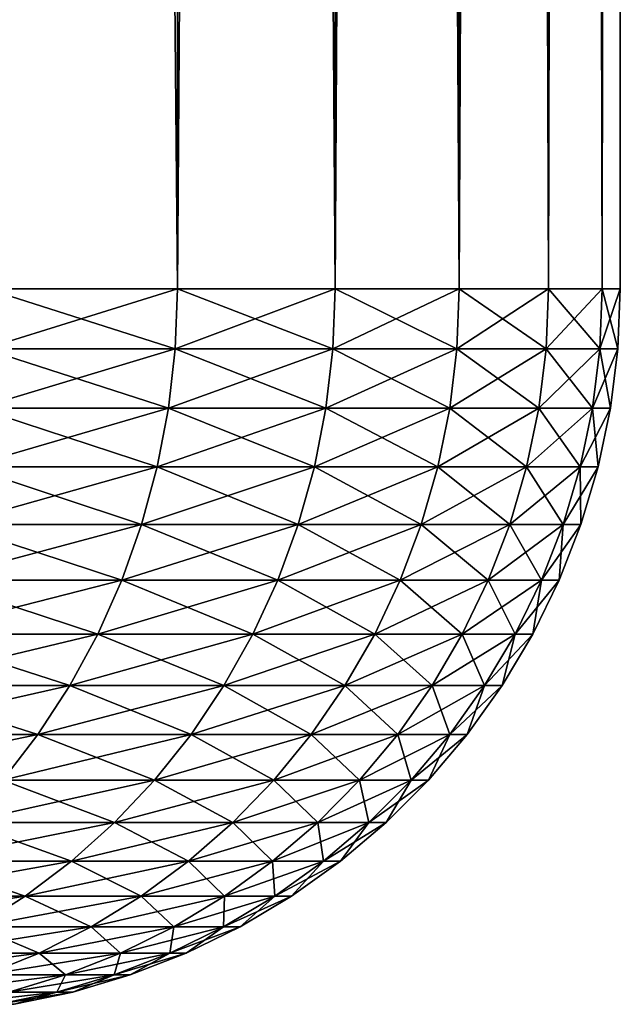
# Model space of a CAD drawing. Extents: x -30 to 30, y -35.1 to 0.
# Drawn here: x 4.8 to 5.5, y -35.1 to -34 of the extents above; entities that cross this region are included whole.
import ezdxf

# ---------------------------------------------------------------- set-up
doc = ezdxf.new("R2010")
doc.units = 0
doc.layers.add('L1', color=7, linetype='CONTINUOUS')

msp = doc.modelspace()

# ---------------------------------------------------------------- linework, layer by layer
at = {"layer": 'L1', "color": 7}
for points in [[(4.801577, -34.3, -20.18232), (4.801577, -10.4, -20.18232), (5.011757, -10.4, -19.76546)], [(4.801577, -34.3, -20.18232), (5.011757, -10.4, -19.76546), (5.011757, -34.3, -19.76546)], [(5.011757, -34.3, 19.76546), (5.011757, -10.4, 19.76546), (4.801577, -10.4, 20.18232)], [(5.011757, -34.3, 19.76546), (4.801577, -10.4, 20.18232), (4.801577, -34.3, 20.18232)], [(5.011757, -34.3, -19.76546), (5.011757, -10.4, -19.76546), (5.185826, -10.4, -19.33227)], [(5.011757, -34.3, -19.76546), (5.185826, -10.4, -19.33227), (5.185826, -34.3, -19.33227)], [(5.185826, -34.3, 19.33227), (5.185826, -10.4, 19.33227), (5.011757, -10.4, 19.76546)], [(5.185826, -34.3, 19.33227), (5.011757, -10.4, 19.76546), (5.011757, -34.3, 19.76546)], [(5.185826, -34.3, -19.33227), (5.185826, -10.4, -19.33227), (5.322531, -10.4, -18.88588)], [(5.185826, -34.3, -19.33227), (5.322531, -10.4, -18.88588), (5.322531, -34.3, -18.88588)], [(5.322531, -34.3, 18.88588), (5.322531, -10.4, 18.88588), (5.185826, -10.4, 19.33227)], [(5.322531, -34.3, 18.88588), (5.185826, -10.4, 19.33227), (5.185826, -34.3, 19.33227)], [(5.322531, -34.3, -18.88588), (5.322531, -10.4, -18.88588), (5.420887, -10.4, -18.4295)], [(5.322531, -34.3, -18.88588), (5.420887, -10.4, -18.4295), (5.420887, -34.3, -18.4295)], [(5.420887, -34.3, 18.4295), (5.420887, -10.4, 18.4295), (5.322531, -10.4, 18.88588)], [(5.420887, -34.3, 18.4295), (5.322531, -10.4, 18.88588), (5.322531, -34.3, 18.88588)], [(5.420887, -34.3, -18.4295), (5.420887, -10.4, -18.4295), (5.480186, -10.4, -17.96643)], [(5.420887, -34.3, -18.4295), (5.480186, -10.4, -17.96643), (5.480186, -34.3, -17.96643)], [(5.480186, -34.3, 17.96643), (5.480186, -10.4, 17.96643), (5.420887, -10.4, 18.4295)], [(5.480186, -34.3, 17.96643), (5.420887, -10.4, 18.4295), (5.420887, -34.3, 18.4295)], [(5.480186, -34.3, -17.96643), (5.480186, -10.4, -17.96643), (5.5, -10.4, -17.5)], [(5.480186, -34.3, -17.96643), (5.5, -10.4, -17.5), (5.5, -34.3, -17.5)], [(5.5, -34.3, 17.5), (5.5, -10.4, 17.5), (5.480186, -10.4, 17.96643)], [(5.5, -34.3, 17.5), (5.480186, -10.4, 17.96643), (5.480186, -34.3, 17.96643)], [(5.5, -10.4, 17.5), (5.5, -34.3, 17.5), (5.5, -10.4, -17.5)], [(5.5, -10.4, -17.5), (5.5, -34.3, 17.5), (5.5, -34.3, -17.5)], [(5.009267, -34.36606, 19.76433), (4.801577, -34.3, 20.18232), (4.799192, -34.36606, 20.18099)], [(4.799192, -34.36606, -20.18099), (4.801577, -34.3, -20.18232), (5.011757, -34.3, -19.76546)], [(4.799192, -34.36606, -20.18099), (5.011757, -34.3, -19.76546), (5.009267, -34.36606, -19.76433)], [(5.009267, -34.36606, 19.76433), (5.011757, -34.3, 19.76546), (4.801577, -34.3, 20.18232)], [(5.18325, -34.36606, 19.33136), (5.011757, -34.3, 19.76546), (5.009267, -34.36606, 19.76433)], [(5.009267, -34.36606, -19.76433), (5.011757, -34.3, -19.76546), (5.185826, -34.3, -19.33227)], [(5.009267, -34.36606, -19.76433), (5.185826, -34.3, -19.33227), (5.18325, -34.36606, -19.33136)], [(5.18325, -34.36606, 19.33136), (5.185826, -34.3, 19.33227), (5.011757, -34.3, 19.76546)], [(5.319887, -34.36606, 18.88519), (5.185826, -34.3, 19.33227), (5.18325, -34.36606, 19.33136)], [(5.18325, -34.36606, -19.33136), (5.185826, -34.3, -19.33227), (5.322531, -34.3, -18.88588)], [(5.18325, -34.36606, -19.33136), (5.322531, -34.3, -18.88588), (5.319887, -34.36606, -18.88519)], [(5.319887, -34.36606, 18.88519), (5.322531, -34.3, 18.88588), (5.185826, -34.3, 19.33227)], [(5.418194, -34.36606, 18.42904), (5.322531, -34.3, 18.88588), (5.319887, -34.36606, 18.88519)], [(5.319887, -34.36606, -18.88519), (5.322531, -34.3, -18.88588), (5.420887, -34.3, -18.4295)], [(5.319887, -34.36606, -18.88519), (5.420887, -34.3, -18.4295), (5.418194, -34.36606, -18.42904)], [(5.418194, -34.36606, 18.42904), (5.420887, -34.3, 18.4295), (5.322531, -34.3, 18.88588)], [(5.477464, -34.36606, 17.9662), (5.420887, -34.3, 18.4295), (5.418194, -34.36606, 18.42904)], [(5.418194, -34.36606, -18.42904), (5.420887, -34.3, -18.4295), (5.480186, -34.3, -17.96643)], [(5.418194, -34.36606, -18.42904), (5.480186, -34.3, -17.96643), (5.477464, -34.36606, -17.9662)], [(5.477464, -34.36606, 17.9662), (5.480186, -34.3, 17.96643), (5.420887, -34.3, 18.4295)], [(5.497267, -34.36606, 17.5), (5.480186, -34.3, 17.96643), (5.477464, -34.36606, 17.9662)], [(5.477464, -34.36606, -17.9662), (5.480186, -34.3, -17.96643), (5.5, -34.3, -17.5)], [(5.477464, -34.36606, -17.9662), (5.5, -34.3, -17.5), (5.497267, -34.36606, -17.5)], [(5.497267, -34.36606, 17.5), (5.5, -34.3, 17.5), (5.480186, -34.3, 17.96643)], [(5.5, -34.3, -17.5), (5.5, -34.3, 17.5), (5.497267, -34.36606, 17.5)], [(5.5, -34.3, -17.5), (5.497267, -34.36606, 17.5), (5.497267, -34.36606, -17.5)], [(5.001814, -34.43168, 19.76096), (4.799192, -34.36606, 20.18099), (4.792052, -34.43168, 20.177)], [(4.792052, -34.43168, -20.177), (4.799192, -34.36606, -20.18099), (5.009267, -34.36606, -19.76433)], [(4.792052, -34.43168, -20.177), (5.009267, -34.36606, -19.76433), (5.001814, -34.43168, -19.76096)], [(5.001814, -34.43168, 19.76096), (5.009267, -34.36606, 19.76433), (4.799192, -34.36606, 20.18099)], [(5.175538, -34.43168, 19.32863), (5.009267, -34.36606, 19.76433), (5.001814, -34.43168, 19.76096)], [(5.001814, -34.43168, -19.76096), (5.009267, -34.36606, -19.76433), (5.18325, -34.36606, -19.33136)], [(5.001814, -34.43168, -19.76096), (5.18325, -34.36606, -19.33136), (5.175538, -34.43168, -19.32863)], [(5.175538, -34.43168, 19.32863), (5.18325, -34.36606, 19.33136), (5.009267, -34.36606, 19.76433)], [(5.311972, -34.43168, 18.88313), (5.18325, -34.36606, 19.33136), (5.175538, -34.43168, 19.32863)], [(5.175538, -34.43168, -19.32863), (5.18325, -34.36606, -19.33136), (5.319887, -34.36606, -18.88519)], [(5.175538, -34.43168, -19.32863), (5.319887, -34.36606, -18.88519), (5.311972, -34.43168, -18.88313)], [(5.311972, -34.43168, 18.88313), (5.319887, -34.36606, 18.88519), (5.18325, -34.36606, 19.33136)], [(5.410133, -34.43168, 18.42766), (5.319887, -34.36606, 18.88519), (5.311972, -34.43168, 18.88313)], [(5.311972, -34.43168, -18.88313), (5.319887, -34.36606, -18.88519), (5.418194, -34.36606, -18.42904)], [(5.311972, -34.43168, -18.88313), (5.418194, -34.36606, -18.42904), (5.410133, -34.43168, -18.42766)], [(5.410133, -34.43168, 18.42766), (5.418194, -34.36606, 18.42904), (5.319887, -34.36606, 18.88519)], [(5.469315, -34.43168, 17.96551), (5.418194, -34.36606, 18.42904), (5.410133, -34.43168, 18.42766)], [(5.410133, -34.43168, -18.42766), (5.418194, -34.36606, -18.42904), (5.477464, -34.36606, -17.9662)], [(5.410133, -34.43168, -18.42766), (5.477464, -34.36606, -17.9662), (5.469315, -34.43168, -17.96551)], [(5.469315, -34.43168, 17.96551), (5.477464, -34.36606, 17.9662), (5.418194, -34.36606, 18.42904)], [(5.489089, -34.43168, 17.5), (5.477464, -34.36606, 17.9662), (5.469315, -34.43168, 17.96551)], [(5.469315, -34.43168, -17.96551), (5.477464, -34.36606, -17.9662), (5.497267, -34.36606, -17.5)], [(5.469315, -34.43168, -17.96551), (5.497267, -34.36606, -17.5), (5.489089, -34.43168, -17.5)], [(5.489089, -34.43168, 17.5), (5.497267, -34.36606, 17.5), (5.477464, -34.36606, 17.9662)], [(5.497267, -34.36606, -17.5), (5.497267, -34.36606, 17.5), (5.489089, -34.43168, 17.5)], [(5.497267, -34.36606, -17.5), (5.489089, -34.43168, 17.5), (5.489089, -34.43168, -17.5)], [(4.98945, -34.49639, 19.75537), (4.792052, -34.43168, 20.177), (4.780206, -34.49639, 20.17038)], [(4.780206, -34.49639, -20.17038), (4.792052, -34.43168, -20.177), (5.001814, -34.43168, -19.76096)], [(4.780206, -34.49639, -20.17038), (5.001814, -34.43168, -19.76096), (4.98945, -34.49639, -19.75537)], [(4.98945, -34.49639, 19.75537), (5.001814, -34.43168, 19.76096), (4.792052, -34.43168, 20.177)], [(5.162744, -34.49639, 19.32411), (5.001814, -34.43168, 19.76096), (4.98945, -34.49639, 19.75537)], [(4.98945, -34.49639, -19.75537), (5.001814, -34.43168, -19.76096), (5.175538, -34.43168, -19.32863)], [(4.98945, -34.49639, -19.75537), (5.175538, -34.43168, -19.32863), (5.162744, -34.49639, -19.32411)], [(5.162744, -34.49639, 19.32411), (5.175538, -34.43168, 19.32863), (5.001814, -34.43168, 19.76096)], [(5.298841, -34.49639, 18.87971), (5.175538, -34.43168, 19.32863), (5.162744, -34.49639, 19.32411)], [(5.162744, -34.49639, -19.32411), (5.175538, -34.43168, -19.32863), (5.311972, -34.43168, -18.88313)], [(5.162744, -34.49639, -19.32411), (5.311972, -34.43168, -18.88313), (5.298841, -34.49639, -18.87971)], [(5.298841, -34.49639, 18.87971), (5.311972, -34.43168, 18.88313), (5.175538, -34.43168, 19.32863)], [(5.39676, -34.49639, 18.42537), (5.311972, -34.43168, 18.88313), (5.298841, -34.49639, 18.87971)], [(5.298841, -34.49639, -18.87971), (5.311972, -34.43168, -18.88313), (5.410133, -34.43168, -18.42766)], [(5.298841, -34.49639, -18.87971), (5.410133, -34.43168, -18.42766), (5.39676, -34.49639, -18.42537)], [(5.39676, -34.49639, 18.42537), (5.410133, -34.43168, 18.42766), (5.311972, -34.43168, 18.88313)], [(5.455795, -34.49639, 17.96436), (5.410133, -34.43168, 18.42766), (5.39676, -34.49639, 18.42537)], [(5.39676, -34.49639, -18.42537), (5.410133, -34.43168, -18.42766), (5.469315, -34.43168, -17.96551)], [(5.39676, -34.49639, -18.42537), (5.469315, -34.43168, -17.96551), (5.455795, -34.49639, -17.96436)], [(5.455795, -34.49639, 17.96436), (5.469315, -34.43168, 17.96551), (5.410133, -34.43168, 18.42766)], [(5.47552, -34.49639, 17.5), (5.469315, -34.43168, 17.96551), (5.455795, -34.49639, 17.96436)], [(5.455795, -34.49639, -17.96436), (5.469315, -34.43168, -17.96551), (5.489089, -34.43168, -17.5)], [(5.455795, -34.49639, -17.96436), (5.489089, -34.43168, -17.5), (5.47552, -34.49639, -17.5)], [(5.47552, -34.49639, 17.5), (5.489089, -34.43168, 17.5), (5.469315, -34.43168, 17.96551)], [(5.489089, -34.43168, -17.5), (5.489089, -34.43168, 17.5), (5.47552, -34.49639, 17.5)], [(5.489089, -34.43168, -17.5), (5.47552, -34.49639, 17.5), (5.47552, -34.49639, -17.5)], [(4.972259, -34.55976, 19.7476), (4.780206, -34.49639, 20.17038), (4.763736, -34.55976, 20.16118)], [(4.763736, -34.55976, -20.16118), (4.780206, -34.49639, -20.17038), (4.98945, -34.49639, -19.75537)], [(4.763736, -34.55976, -20.16118), (4.98945, -34.49639, -19.75537), (4.972259, -34.55976, -19.7476)], [(4.972259, -34.55976, 19.7476), (4.98945, -34.49639, 19.75537), (4.780206, -34.49639, 20.17038)], [(5.144956, -34.55976, 19.31783), (4.98945, -34.49639, 19.75537), (4.972259, -34.55976, 19.7476)], [(4.972259, -34.55976, -19.7476), (4.98945, -34.49639, -19.75537), (5.162744, -34.49639, -19.32411)], [(4.972259, -34.55976, -19.7476), (5.162744, -34.49639, -19.32411), (5.144956, -34.55976, -19.31783)], [(5.144956, -34.55976, 19.31783), (5.162744, -34.49639, 19.32411), (4.98945, -34.49639, 19.75537)], [(5.280584, -34.55976, 18.87496), (5.162744, -34.49639, 19.32411), (5.144956, -34.55976, 19.31783)], [(5.144956, -34.55976, -19.31783), (5.162744, -34.49639, -19.32411), (5.298841, -34.49639, -18.87971)], [(5.144956, -34.55976, -19.31783), (5.298841, -34.49639, -18.87971), (5.280584, -34.55976, -18.87496)], [(5.280584, -34.55976, 18.87496), (5.298841, -34.49639, 18.87971), (5.162744, -34.49639, 19.32411)], [(5.378165, -34.55976, 18.42218), (5.298841, -34.49639, 18.87971), (5.280584, -34.55976, 18.87496)], [(5.280584, -34.55976, -18.87496), (5.298841, -34.49639, -18.87971), (5.39676, -34.49639, -18.42537)], [(5.280584, -34.55976, -18.87496), (5.39676, -34.49639, -18.42537), (5.378165, -34.55976, -18.42218)], [(5.378165, -34.55976, 18.42218), (5.39676, -34.49639, 18.42537), (5.298841, -34.49639, 18.87971)], [(5.436996, -34.55976, 17.96276), (5.39676, -34.49639, 18.42537), (5.378165, -34.55976, 18.42218)], [(5.378165, -34.55976, -18.42218), (5.39676, -34.49639, -18.42537), (5.455795, -34.49639, -17.96436)], [(5.378165, -34.55976, -18.42218), (5.455795, -34.49639, -17.96436), (5.436996, -34.55976, -17.96276)], [(5.436996, -34.55976, 17.96276), (5.455795, -34.49639, 17.96436), (5.39676, -34.49639, 18.42537)], [(5.456654, -34.55976, 17.5), (5.455795, -34.49639, 17.96436), (5.436996, -34.55976, 17.96276)], [(5.436996, -34.55976, -17.96276), (5.455795, -34.49639, -17.96436), (5.47552, -34.49639, -17.5)], [(5.436996, -34.55976, -17.96276), (5.47552, -34.49639, -17.5), (5.456654, -34.55976, -17.5)], [(5.456654, -34.55976, 17.5), (5.47552, -34.49639, 17.5), (5.455795, -34.49639, 17.96436)], [(5.47552, -34.49639, -17.5), (5.47552, -34.49639, 17.5), (5.456654, -34.55976, 17.5)], [(5.47552, -34.49639, -17.5), (5.456654, -34.55976, 17.5), (5.456654, -34.55976, -17.5)], [(4.950357, -34.62136, 19.7377), (4.763736, -34.55976, 20.16118), (4.742753, -34.62136, 20.14946)], [(4.742753, -34.62136, -20.14946), (4.763736, -34.55976, -20.16118), (4.972259, -34.55976, -19.7476)], [(4.742753, -34.62136, -20.14946), (4.972259, -34.55976, -19.7476), (4.950357, -34.62136, -19.7377)], [(4.950357, -34.62136, 19.7377), (4.972259, -34.55976, 19.7476), (4.763736, -34.55976, 20.16118)], [(5.122294, -34.62136, 19.30982), (4.972259, -34.55976, 19.7476), (4.950357, -34.62136, 19.7377)], [(4.950357, -34.62136, -19.7377), (4.972259, -34.55976, -19.7476), (5.144956, -34.55976, -19.31783)], [(4.950357, -34.62136, -19.7377), (5.144956, -34.55976, -19.31783), (5.122294, -34.62136, -19.30982)], [(5.122294, -34.62136, 19.30982), (5.144956, -34.55976, 19.31783), (4.972259, -34.55976, 19.7476)], [(5.257324, -34.62136, 18.8689), (5.144956, -34.55976, 19.31783), (5.122294, -34.62136, 19.30982)], [(5.122294, -34.62136, -19.30982), (5.144956, -34.55976, -19.31783), (5.280584, -34.55976, -18.87496)], [(5.122294, -34.62136, -19.30982), (5.280584, -34.55976, -18.87496), (5.257324, -34.62136, -18.8689)], [(5.257324, -34.62136, 18.8689), (5.280584, -34.55976, 18.87496), (5.144956, -34.55976, 19.31783)], [(5.354475, -34.62136, 18.41812), (5.280584, -34.55976, 18.87496), (5.257324, -34.62136, 18.8689)], [(5.257324, -34.62136, -18.8689), (5.280584, -34.55976, -18.87496), (5.378165, -34.55976, -18.42218)], [(5.257324, -34.62136, -18.8689), (5.378165, -34.55976, -18.42218), (5.354475, -34.62136, -18.41812)], [(5.354475, -34.62136, 18.41812), (5.378165, -34.55976, 18.42218), (5.280584, -34.55976, 18.87496)], [(5.413048, -34.62136, 17.96072), (5.378165, -34.55976, 18.42218), (5.354475, -34.62136, 18.41812)], [(5.354475, -34.62136, -18.41812), (5.378165, -34.55976, -18.42218), (5.436996, -34.55976, -17.96276)], [(5.354475, -34.62136, -18.41812), (5.436996, -34.55976, -17.96276), (5.413048, -34.62136, -17.96072)], [(5.413048, -34.62136, 17.96072), (5.436996, -34.55976, 17.96276), (5.378165, -34.55976, 18.42218)], [(5.432619, -34.62136, 17.5), (5.436996, -34.55976, 17.96276), (5.413048, -34.62136, 17.96072)], [(5.413048, -34.62136, -17.96072), (5.436996, -34.55976, -17.96276), (5.456654, -34.55976, -17.5)], [(5.413048, -34.62136, -17.96072), (5.456654, -34.55976, -17.5), (5.432619, -34.62136, -17.5)], [(5.456654, -34.55976, -17.5), (5.456654, -34.55976, 17.5), (5.432619, -34.62136, 17.5)], [(5.456654, -34.55976, -17.5), (5.432619, -34.62136, 17.5), (5.432619, -34.62136, -17.5)], [(5.432619, -34.62136, 17.5), (5.456654, -34.55976, 17.5), (5.436996, -34.55976, 17.96276)], [(4.923895, -34.68076, 19.72574), (4.742753, -34.62136, 20.14946), (4.717401, -34.68076, 20.1353)], [(4.717401, -34.68076, -20.1353), (4.742753, -34.62136, -20.14946), (4.950357, -34.62136, -19.7377)], [(4.717401, -34.68076, -20.1353), (4.950357, -34.62136, -19.7377), (4.923895, -34.68076, -19.72574)], [(4.923895, -34.68076, 19.72574), (4.950357, -34.62136, 19.7377), (4.742753, -34.62136, 20.14946)], [(5.094913, -34.68076, 19.30015), (4.950357, -34.62136, 19.7377), (4.923895, -34.68076, 19.72574)], [(4.923895, -34.68076, -19.72574), (4.950357, -34.62136, -19.7377), (5.122294, -34.62136, -19.30982)], [(4.923895, -34.68076, -19.72574), (5.122294, -34.62136, -19.30982), (5.094913, -34.68076, -19.30015)], [(5.094913, -34.68076, 19.30015), (5.122294, -34.62136, 19.30982), (4.950357, -34.62136, 19.7377)], [(5.229222, -34.68076, 18.86158), (5.122294, -34.62136, 19.30982), (5.094913, -34.68076, 19.30015)], [(5.094913, -34.68076, -19.30015), (5.122294, -34.62136, -19.30982), (5.257324, -34.62136, -18.8689)], [(5.094913, -34.68076, -19.30015), (5.257324, -34.62136, -18.8689), (5.229222, -34.68076, -18.86158)], [(5.229222, -34.68076, 18.86158), (5.257324, -34.62136, 18.8689), (5.122294, -34.62136, 19.30982)], [(5.325853, -34.68076, 18.41321), (5.257324, -34.62136, 18.8689), (5.229222, -34.68076, 18.86158)], [(5.229222, -34.68076, -18.86158), (5.257324, -34.62136, -18.8689), (5.354475, -34.62136, -18.41812)], [(5.229222, -34.68076, -18.86158), (5.354475, -34.62136, -18.41812), (5.325853, -34.68076, -18.41321)], [(5.325853, -34.68076, 18.41321), (5.354475, -34.62136, 18.41812), (5.257324, -34.62136, 18.8689)], [(5.384113, -34.68076, 17.95826), (5.354475, -34.62136, 18.41812), (5.325853, -34.68076, 18.41321)], [(5.325853, -34.68076, -18.41321), (5.354475, -34.62136, -18.41812), (5.413048, -34.62136, -17.96072)], [(5.325853, -34.68076, -18.41321), (5.413048, -34.62136, -17.96072), (5.384113, -34.68076, -17.95826)], [(5.384113, -34.68076, 17.95826), (5.413048, -34.62136, 17.96072), (5.354475, -34.62136, 18.41812)], [(5.403579, -34.68076, 17.5), (5.413048, -34.62136, 17.96072), (5.384113, -34.68076, 17.95826)], [(5.384113, -34.68076, -17.95826), (5.413048, -34.62136, -17.96072), (5.432619, -34.62136, -17.5)], [(5.384113, -34.68076, -17.95826), (5.432619, -34.62136, -17.5), (5.403579, -34.68076, -17.5)], [(5.432619, -34.62136, -17.5), (5.432619, -34.62136, 17.5), (5.403579, -34.68076, 17.5)], [(5.432619, -34.62136, -17.5), (5.403579, -34.68076, 17.5), (5.403579, -34.68076, -17.5)], [(5.403579, -34.68076, 17.5), (5.432619, -34.62136, 17.5), (5.413048, -34.62136, 17.96072)], [(4.893054, -34.73756, 19.7118), (4.717401, -34.68076, 20.1353), (4.687853, -34.73756, 20.11879)], [(4.687853, -34.73756, -20.11879), (4.717401, -34.68076, -20.1353), (4.923895, -34.68076, -19.72574)], [(4.687853, -34.73756, -20.11879), (4.923895, -34.68076, -19.72574), (4.893054, -34.73756, -19.7118)], [(4.893054, -34.73756, 19.7118), (4.923895, -34.68076, 19.72574), (4.717401, -34.68076, 20.1353)], [(5.063, -34.73756, 19.28887), (4.923895, -34.68076, 19.72574), (4.893054, -34.73756, 19.7118)], [(4.893054, -34.73756, -19.7118), (4.923895, -34.68076, -19.72574), (5.094913, -34.68076, -19.30015)], [(4.893054, -34.73756, -19.7118), (5.094913, -34.68076, -19.30015), (5.063, -34.73756, -19.28887)], [(5.063, -34.73756, 19.28887), (5.094913, -34.68076, 19.30015), (4.923895, -34.68076, 19.72574)], [(5.196468, -34.73756, 18.85306), (5.094913, -34.68076, 19.30015), (5.063, -34.73756, 19.28887)], [(5.063, -34.73756, -19.28887), (5.094913, -34.68076, -19.30015), (5.229222, -34.68076, -18.86158)], [(5.063, -34.73756, -19.28887), (5.229222, -34.68076, -18.86158), (5.196468, -34.73756, -18.85306)], [(5.196468, -34.73756, 18.85306), (5.229222, -34.68076, 18.86158), (5.094913, -34.68076, 19.30015)], [(5.292494, -34.73756, 18.40749), (5.229222, -34.68076, 18.86158), (5.196468, -34.73756, 18.85306)], [(5.196468, -34.73756, -18.85306), (5.229222, -34.68076, -18.86158), (5.325853, -34.68076, -18.41321)], [(5.196468, -34.73756, -18.85306), (5.325853, -34.68076, -18.41321), (5.292494, -34.73756, -18.40749)], [(5.292494, -34.73756, 18.40749), (5.325853, -34.68076, 18.41321), (5.229222, -34.68076, 18.86158)], [(5.350389, -34.73756, 17.95539), (5.325853, -34.68076, 18.41321), (5.292494, -34.73756, 18.40749)], [(5.292494, -34.73756, -18.40749), (5.325853, -34.68076, -18.41321), (5.384113, -34.68076, -17.95826)], [(5.292494, -34.73756, -18.40749), (5.384113, -34.68076, -17.95826), (5.350389, -34.73756, -17.95539)], [(5.350389, -34.73756, 17.95539), (5.384113, -34.68076, 17.95826), (5.325853, -34.68076, 18.41321)], [(5.369733, -34.73756, 17.5), (5.384113, -34.68076, 17.95826), (5.350389, -34.73756, 17.95539)], [(5.350389, -34.73756, -17.95539), (5.384113, -34.68076, -17.95826), (5.403579, -34.68076, -17.5)], [(5.350389, -34.73756, -17.95539), (5.403579, -34.68076, -17.5), (5.369733, -34.73756, -17.5)], [(5.403579, -34.68076, -17.5), (5.403579, -34.68076, 17.5), (5.369733, -34.73756, 17.5)], [(5.403579, -34.68076, -17.5), (5.369733, -34.73756, 17.5), (5.369733, -34.73756, -17.5)], [(5.369733, -34.73756, 17.5), (5.403579, -34.68076, 17.5), (5.384113, -34.68076, 17.95826)], [(4.858044, -34.79137, 19.69597), (4.687853, -34.73756, 20.11879), (4.654311, -34.79137, 20.10005)], [(4.654311, -34.79137, -20.10005), (4.687853, -34.73756, -20.11879), (4.893054, -34.73756, -19.7118)], [(4.654311, -34.79137, -20.10005), (4.893054, -34.73756, -19.7118), (4.858044, -34.79137, -19.69597)], [(4.858044, -34.79137, 19.69597), (4.893054, -34.73756, 19.7118), (4.687853, -34.73756, 20.11879)], [(5.026774, -34.79137, 19.27607), (4.893054, -34.73756, 19.7118), (4.858044, -34.79137, 19.69597)], [(4.858044, -34.79137, -19.69597), (4.893054, -34.73756, -19.7118), (5.063, -34.73756, -19.28887)], [(4.858044, -34.79137, -19.69597), (5.063, -34.73756, -19.28887), (5.026774, -34.79137, -19.27607)], [(5.026774, -34.79137, 19.27607), (5.063, -34.73756, 19.28887), (4.893054, -34.73756, 19.7118)], [(5.159287, -34.79137, 18.84337), (5.063, -34.73756, 19.28887), (5.026774, -34.79137, 19.27607)], [(5.026774, -34.79137, -19.27607), (5.063, -34.73756, -19.28887), (5.196468, -34.73756, -18.85306)], [(5.026774, -34.79137, -19.27607), (5.196468, -34.73756, -18.85306), (5.159287, -34.79137, -18.84337)], [(5.159287, -34.79137, 18.84337), (5.196468, -34.73756, 18.85306), (5.063, -34.73756, 19.28887)], [(5.254626, -34.79137, 18.401), (5.196468, -34.73756, 18.85306), (5.159287, -34.79137, 18.84337)], [(5.159287, -34.79137, -18.84337), (5.196468, -34.73756, -18.85306), (5.292494, -34.73756, -18.40749)], [(5.159287, -34.79137, -18.84337), (5.292494, -34.73756, -18.40749), (5.254626, -34.79137, -18.401)], [(5.254626, -34.79137, 18.401), (5.292494, -34.73756, 18.40749), (5.196468, -34.73756, 18.85306)], [(5.312106, -34.79137, 17.95213), (5.292494, -34.73756, 18.40749), (5.254626, -34.79137, 18.401)], [(5.254626, -34.79137, -18.401), (5.292494, -34.73756, -18.40749), (5.350389, -34.73756, -17.95539)], [(5.254626, -34.79137, -18.401), (5.350389, -34.73756, -17.95539), (5.312106, -34.79137, -17.95213)], [(5.312106, -34.79137, 17.95213), (5.350389, -34.73756, 17.95539), (5.292494, -34.73756, 18.40749)], [(5.331312, -34.79137, 17.5), (5.350389, -34.73756, 17.95539), (5.312106, -34.79137, 17.95213)], [(5.312106, -34.79137, -17.95213), (5.350389, -34.73756, -17.95539), (5.369733, -34.73756, -17.5)], [(5.312106, -34.79137, -17.95213), (5.369733, -34.73756, -17.5), (5.331312, -34.79137, -17.5)], [(5.369733, -34.73756, -17.5), (5.369733, -34.73756, 17.5), (5.331312, -34.79137, 17.5)], [(5.369733, -34.73756, -17.5), (5.331312, -34.79137, 17.5), (5.331312, -34.79137, -17.5)], [(5.331312, -34.79137, 17.5), (5.369733, -34.73756, 17.5), (5.350389, -34.73756, 17.95539)], [(4.617004, -34.84182, -20.07921), (4.654311, -34.79137, -20.10005), (4.858044, -34.79137, -19.69597)], [(4.617004, -34.84182, -20.07921), (4.858044, -34.79137, -19.69597), (4.819104, -34.84182, -19.67837)], [(4.819104, -34.84182, 19.67837), (4.858044, -34.79137, 19.69597), (4.654311, -34.79137, 20.10005)], [(4.986482, -34.84182, 19.26184), (4.858044, -34.79137, 19.69597), (4.819104, -34.84182, 19.67837)], [(4.819104, -34.84182, -19.67837), (4.858044, -34.79137, -19.69597), (5.026774, -34.79137, -19.27607)], [(4.819104, -34.84182, -19.67837), (5.026774, -34.79137, -19.27607), (4.986482, -34.84182, -19.26184)], [(4.986482, -34.84182, 19.26184), (5.026774, -34.79137, 19.27607), (4.858044, -34.79137, 19.69597)], [(5.117932, -34.84182, 18.83261), (5.026774, -34.79137, 19.27607), (4.986482, -34.84182, 19.26184)], [(4.986482, -34.84182, -19.26184), (5.026774, -34.79137, -19.27607), (5.159287, -34.79137, -18.84337)], [(4.986482, -34.84182, -19.26184), (5.159287, -34.79137, -18.84337), (5.117932, -34.84182, -18.83261)], [(5.117932, -34.84182, 18.83261), (5.159287, -34.79137, 18.84337), (5.026774, -34.79137, 19.27607)], [(5.212508, -34.84182, 18.39377), (5.159287, -34.79137, 18.84337), (5.117932, -34.84182, 18.83261)], [(5.117932, -34.84182, -18.83261), (5.159287, -34.79137, -18.84337), (5.254626, -34.79137, -18.401)], [(5.117932, -34.84182, -18.83261), (5.254626, -34.79137, -18.401), (5.212508, -34.84182, -18.39377)], [(5.212508, -34.84182, 18.39377), (5.254626, -34.79137, 18.401), (5.159287, -34.79137, 18.84337)], [(5.269527, -34.84182, 17.9485), (5.254626, -34.79137, 18.401), (5.212508, -34.84182, 18.39377)], [(5.212508, -34.84182, -18.39377), (5.254626, -34.79137, -18.401), (5.312106, -34.79137, -17.95213)], [(5.212508, -34.84182, -18.39377), (5.312106, -34.79137, -17.95213), (5.269527, -34.84182, -17.9485)], [(5.269527, -34.84182, 17.9485), (5.312106, -34.79137, 17.95213), (5.254626, -34.79137, 18.401)], [(5.288579, -34.84182, 17.5), (5.312106, -34.79137, 17.95213), (5.269527, -34.84182, 17.9485)], [(5.269527, -34.84182, -17.9485), (5.312106, -34.79137, -17.95213), (5.331312, -34.79137, -17.5)], [(5.269527, -34.84182, -17.9485), (5.331312, -34.79137, -17.5), (5.288579, -34.84182, -17.5)], [(5.331312, -34.79137, -17.5), (5.331312, -34.79137, 17.5), (5.288579, -34.84182, 17.5)], [(5.331312, -34.79137, -17.5), (5.288579, -34.84182, 17.5), (5.288579, -34.84182, -17.5)], [(5.288579, -34.84182, 17.5), (5.331312, -34.79137, 17.5), (5.312106, -34.79137, 17.95213)], [(4.942399, -34.88858, 19.24626), (4.819104, -34.84182, 19.67837), (4.776501, -34.88858, 19.65912)], [(4.776501, -34.88858, -19.65912), (4.819104, -34.84182, -19.67837), (4.986482, -34.84182, -19.26184)], [(4.776501, -34.88858, -19.65912), (4.986482, -34.84182, -19.26184), (4.942399, -34.88858, -19.24626)], [(4.942399, -34.88858, 19.24626), (4.986482, -34.84182, 19.26184), (4.819104, -34.84182, 19.67837)], [(5.072687, -34.88858, 18.82082), (4.986482, -34.84182, 19.26184), (4.942399, -34.88858, 19.24626)], [(4.942399, -34.88858, -19.24626), (4.986482, -34.84182, -19.26184), (5.117932, -34.84182, -18.83261)], [(4.942399, -34.88858, -19.24626), (5.117932, -34.84182, -18.83261), (5.072687, -34.88858, -18.82082)], [(5.072687, -34.88858, 18.82082), (5.117932, -34.84182, 18.83261), (4.986482, -34.84182, 19.26184)], [(5.166426, -34.88858, 18.38587), (5.117932, -34.84182, 18.83261), (5.072687, -34.88858, 18.82082)], [(5.072687, -34.88858, -18.82082), (5.117932, -34.84182, -18.83261), (5.212508, -34.84182, -18.39377)], [(5.072687, -34.88858, -18.82082), (5.212508, -34.84182, -18.39377), (5.166426, -34.88858, -18.38587)], [(5.166426, -34.88858, 18.38587), (5.212508, -34.84182, 18.39377), (5.117932, -34.84182, 18.83261)], [(5.222942, -34.88858, 17.94454), (5.212508, -34.84182, 18.39377), (5.166426, -34.88858, 18.38587)], [(5.166426, -34.88858, -18.38587), (5.212508, -34.84182, -18.39377), (5.269527, -34.84182, -17.9485)], [(5.166426, -34.88858, -18.38587), (5.269527, -34.84182, -17.9485), (5.222942, -34.88858, -17.94454)], [(5.222942, -34.88858, 17.94454), (5.269527, -34.84182, 17.9485), (5.212508, -34.84182, 18.39377)], [(5.241825, -34.88858, 17.5), (5.269527, -34.84182, 17.9485), (5.222942, -34.88858, 17.94454)], [(5.222942, -34.88858, -17.94454), (5.269527, -34.84182, -17.9485), (5.288579, -34.84182, -17.5)], [(5.222942, -34.88858, -17.94454), (5.288579, -34.84182, -17.5), (5.241825, -34.88858, -17.5)], [(5.288579, -34.84182, -17.5), (5.288579, -34.84182, 17.5), (5.241825, -34.88858, 17.5)], [(5.288579, -34.84182, -17.5), (5.241825, -34.88858, 17.5), (5.241825, -34.88858, -17.5)], [(5.241825, -34.88858, 17.5), (5.288579, -34.84182, 17.5), (5.269527, -34.84182, 17.9485)], [(4.894826, -34.93131, 19.22945), (4.776501, -34.88858, 19.65912), (4.730524, -34.93131, 19.63833)], [(4.730524, -34.93131, -19.63833), (4.776501, -34.88858, -19.65912), (4.942399, -34.88858, -19.24626)], [(4.730524, -34.93131, -19.63833), (4.942399, -34.88858, -19.24626), (4.894826, -34.93131, -19.22945)], [(4.894826, -34.93131, 19.22945), (4.942399, -34.88858, 19.24626), (4.776501, -34.88858, 19.65912)], [(5.02386, -34.93131, 18.80811), (4.942399, -34.88858, 19.24626), (4.894826, -34.93131, 19.22945)], [(4.894826, -34.93131, -19.22945), (4.942399, -34.88858, -19.24626), (5.072687, -34.88858, -18.82082)], [(4.894826, -34.93131, -19.22945), (5.072687, -34.88858, -18.82082), (5.02386, -34.93131, -18.80811)], [(5.02386, -34.93131, 18.80811), (5.072687, -34.88858, 18.82082), (4.942399, -34.88858, 19.24626)], [(5.116697, -34.93131, 18.37735), (5.072687, -34.88858, 18.82082), (5.02386, -34.93131, 18.80811)], [(5.02386, -34.93131, -18.80811), (5.072687, -34.88858, -18.82082), (5.166426, -34.88858, -18.38587)], [(5.02386, -34.93131, -18.80811), (5.166426, -34.88858, -18.38587), (5.116697, -34.93131, -18.37735)], [(5.116697, -34.93131, 18.37735), (5.166426, -34.88858, 18.38587), (5.072687, -34.88858, 18.82082)], [(5.172668, -34.93131, 17.94026), (5.166426, -34.88858, 18.38587), (5.116697, -34.93131, 18.37735)], [(5.116697, -34.93131, -18.37735), (5.166426, -34.88858, -18.38587), (5.222942, -34.88858, -17.94454)], [(5.116697, -34.93131, -18.37735), (5.222942, -34.88858, -17.94454), (5.172668, -34.93131, -17.94026)], [(5.172668, -34.93131, 17.94026), (5.222942, -34.88858, 17.94454), (5.166426, -34.88858, 18.38587)], [(5.19137, -34.93131, 17.5), (5.222942, -34.88858, 17.94454), (5.172668, -34.93131, 17.94026)], [(5.172668, -34.93131, -17.94026), (5.222942, -34.88858, -17.94454), (5.241825, -34.88858, -17.5)], [(5.172668, -34.93131, -17.94026), (5.241825, -34.88858, -17.5), (5.19137, -34.93131, -17.5)], [(5.241825, -34.88858, -17.5), (5.241825, -34.88858, 17.5), (5.19137, -34.93131, 17.5)], [(5.241825, -34.88858, -17.5), (5.19137, -34.93131, 17.5), (5.19137, -34.93131, -17.5)], [(5.19137, -34.93131, 17.5), (5.241825, -34.88858, 17.5), (5.222942, -34.88858, 17.94454)], [(4.844088, -34.96973, 19.21153), (4.730524, -34.93131, 19.63833), (4.68149, -34.96973, 19.61617)], [(4.68149, -34.96973, -19.61617), (4.730524, -34.93131, -19.63833), (4.894826, -34.93131, -19.22945)], [(4.68149, -34.96973, -19.61617), (4.894826, -34.93131, -19.22945), (4.844088, -34.96973, -19.21153)], [(4.844088, -34.96973, 19.21153), (4.894826, -34.93131, 19.22945), (4.730524, -34.93131, 19.63833)], [(4.971785, -34.96973, 18.79455), (4.894826, -34.93131, 19.22945), (4.844088, -34.96973, 19.21153)], [(4.844088, -34.96973, -19.21153), (4.894826, -34.93131, -19.22945), (5.02386, -34.93131, -18.80811)], [(4.844088, -34.96973, -19.21153), (5.02386, -34.93131, -18.80811), (4.971785, -34.96973, -18.79455)], [(4.971785, -34.96973, 18.79455), (5.02386, -34.93131, 18.80811), (4.894826, -34.93131, 19.22945)], [(5.06366, -34.96973, 18.36825), (5.02386, -34.93131, 18.80811), (4.971785, -34.96973, 18.79455)], [(4.971785, -34.96973, -18.79455), (5.02386, -34.93131, -18.80811), (5.116697, -34.93131, -18.37735)], [(4.971785, -34.96973, -18.79455), (5.116697, -34.93131, -18.37735), (5.06366, -34.96973, -18.36825)], [(5.06366, -34.96973, 18.36825), (5.116697, -34.93131, 18.37735), (5.02386, -34.93131, 18.80811)], [(5.11905, -34.96973, 17.9357), (5.116697, -34.93131, 18.37735), (5.06366, -34.96973, 18.36825)], [(5.06366, -34.96973, -18.36825), (5.116697, -34.93131, -18.37735), (5.172668, -34.93131, -17.94026)], [(5.06366, -34.96973, -18.36825), (5.172668, -34.93131, -17.94026), (5.11905, -34.96973, -17.9357)], [(5.11905, -34.96973, 17.9357), (5.172668, -34.93131, 17.94026), (5.116697, -34.93131, 18.37735)], [(5.137559, -34.96973, 17.5), (5.172668, -34.93131, 17.94026), (5.11905, -34.96973, 17.9357)], [(5.11905, -34.96973, -17.9357), (5.172668, -34.93131, -17.94026), (5.19137, -34.93131, -17.5)], [(5.11905, -34.96973, -17.9357), (5.19137, -34.93131, -17.5), (5.137559, -34.96973, -17.5)], [(5.19137, -34.93131, -17.5), (5.19137, -34.93131, 17.5), (5.137559, -34.96973, 17.5)], [(5.19137, -34.93131, -17.5), (5.137559, -34.96973, 17.5), (5.137559, -34.96973, -17.5)], [(5.137559, -34.96973, 17.5), (5.19137, -34.93131, 17.5), (5.172668, -34.93131, 17.94026)], [(4.629731, -35.00358, -19.59277), (4.68149, -34.96973, -19.61617), (4.844088, -34.96973, -19.21153)], [(4.629731, -35.00358, -19.59277), (4.844088, -34.96973, -19.21153), (4.790532, -35.00358, -19.1926)], [(4.790532, -35.00358, 19.1926), (4.844088, -34.96973, 19.21153), (4.68149, -34.96973, 19.61617)], [(4.916817, -35.00358, 18.78024), (4.844088, -34.96973, 19.21153), (4.790532, -35.00358, 19.1926)], [(4.790532, -35.00358, -19.1926), (4.844088, -34.96973, -19.21153), (4.971785, -34.96973, -18.79455)], [(4.790532, -35.00358, -19.1926), (4.971785, -34.96973, -18.79455), (4.916817, -35.00358, -18.78024)], [(4.916817, -35.00358, 18.78024), (4.971785, -34.96973, 18.79455), (4.844088, -34.96973, 19.21153)], [(5.007676, -35.00358, 18.35865), (4.971785, -34.96973, 18.79455), (4.916817, -35.00358, 18.78024)], [(4.916817, -35.00358, -18.78024), (4.971785, -34.96973, -18.79455), (5.06366, -34.96973, -18.36825)], [(4.916817, -35.00358, -18.78024), (5.06366, -34.96973, -18.36825), (5.007676, -35.00358, -18.35865)], [(5.007676, -35.00358, 18.35865), (5.06366, -34.96973, 18.36825), (4.971785, -34.96973, 18.79455)], [(5.062454, -35.00358, 17.93088), (5.06366, -34.96973, 18.36825), (5.007676, -35.00358, 18.35865)], [(5.007676, -35.00358, -18.35865), (5.06366, -34.96973, -18.36825), (5.11905, -34.96973, -17.9357)], [(5.007676, -35.00358, -18.35865), (5.11905, -34.96973, -17.9357), (5.062454, -35.00358, -17.93088)], [(5.080758, -35.00358, 17.5), (5.11905, -34.96973, 17.9357), (5.062454, -35.00358, 17.93088)], [(5.062454, -35.00358, 17.93088), (5.11905, -34.96973, 17.9357), (5.06366, -34.96973, 18.36825)], [(5.062454, -35.00358, -17.93088), (5.11905, -34.96973, -17.9357), (5.137559, -34.96973, -17.5)], [(5.062454, -35.00358, -17.93088), (5.137559, -34.96973, -17.5), (5.080758, -35.00358, -17.5)], [(5.137559, -34.96973, -17.5), (5.137559, -34.96973, 17.5), (5.080758, -35.00358, 17.5)], [(5.137559, -34.96973, -17.5), (5.080758, -35.00358, 17.5), (5.080758, -35.00358, -17.5)], [(5.080758, -35.00358, 17.5), (5.137559, -34.96973, 17.5), (5.11905, -34.96973, 17.9357)], [(4.859332, -35.03262, 18.76527), (4.790532, -35.00358, 19.1926), (4.734524, -35.03262, 19.17281)], [(4.734524, -35.03262, -19.17281), (4.790532, -35.00358, -19.1926), (4.916817, -35.00358, -18.78024)], [(4.734524, -35.03262, -19.17281), (4.916817, -35.00358, -18.78024), (4.859332, -35.03262, -18.76527)], [(4.859332, -35.03262, 18.76527), (4.916817, -35.00358, 18.78024), (4.790532, -35.00358, 19.1926)], [(4.949129, -35.03262, 18.34861), (4.916817, -35.00358, 18.78024), (4.859332, -35.03262, 18.76527)], [(4.859332, -35.03262, -18.76527), (4.916817, -35.00358, -18.78024), (5.007676, -35.00358, -18.35865)], [(4.859332, -35.03262, -18.76527), (5.007676, -35.00358, -18.35865), (4.949129, -35.03262, -18.34861)], [(4.949129, -35.03262, 18.34861), (5.007676, -35.00358, 18.35865), (4.916817, -35.00358, 18.78024)], [(5.003267, -35.03262, 17.92584), (5.007676, -35.00358, 18.35865), (4.949129, -35.03262, 18.34861)], [(4.949129, -35.03262, -18.34861), (5.007676, -35.00358, -18.35865), (5.062454, -35.00358, -17.93088)], [(4.949129, -35.03262, -18.34861), (5.062454, -35.00358, -17.93088), (5.003267, -35.03262, -17.92584)], [(5.021357, -35.03262, 17.5), (5.062454, -35.00358, 17.93088), (5.003267, -35.03262, 17.92584)], [(5.003267, -35.03262, 17.92584), (5.062454, -35.00358, 17.93088), (5.007676, -35.00358, 18.35865)], [(5.003267, -35.03262, -17.92584), (5.062454, -35.00358, -17.93088), (5.080758, -35.00358, -17.5)], [(5.003267, -35.03262, -17.92584), (5.080758, -35.00358, -17.5), (5.021357, -35.03262, -17.5)], [(5.080758, -35.00358, -17.5), (5.080758, -35.00358, 17.5), (5.021357, -35.03262, 17.5)], [(5.080758, -35.00358, -17.5), (5.021357, -35.03262, 17.5), (5.021357, -35.03262, -17.5)], [(5.021357, -35.03262, 17.5), (5.080758, -35.00358, 17.5), (5.062454, -35.00358, 17.93088)], [(4.676445, -35.05665, -19.15229), (4.734524, -35.03262, -19.17281), (4.859332, -35.03262, -18.76527)], [(4.676445, -35.05665, -19.15229), (4.859332, -35.03262, -18.76527), (4.799723, -35.05665, -18.74975)], [(4.799723, -35.05665, 18.74975), (4.859332, -35.03262, 18.76527), (4.734524, -35.03262, 19.17281)], [(4.888418, -35.05665, 18.3382), (4.859332, -35.03262, 18.76527), (4.799723, -35.05665, 18.74975)], [(4.799723, -35.05665, -18.74975), (4.859332, -35.03262, -18.76527), (4.949129, -35.03262, -18.34861)], [(4.799723, -35.05665, -18.74975), (4.949129, -35.03262, -18.34861), (4.888418, -35.05665, -18.3382)], [(4.888418, -35.05665, 18.3382), (4.949129, -35.03262, 18.34861), (4.859332, -35.03262, 18.76527)], [(4.941892, -35.05665, 17.92062), (4.949129, -35.03262, 18.34861), (4.888418, -35.05665, 18.3382)], [(4.888418, -35.05665, -18.3382), (4.949129, -35.03262, -18.34861), (5.003267, -35.03262, -17.92584)], [(4.888418, -35.05665, -18.3382), (5.003267, -35.03262, -17.92584), (4.941892, -35.05665, -17.92062)], [(4.95976, -35.05665, 17.5), (5.003267, -35.03262, 17.92584), (4.941892, -35.05665, 17.92062)], [(4.941892, -35.05665, 17.92062), (5.003267, -35.03262, 17.92584), (4.949129, -35.03262, 18.34861)], [(4.941892, -35.05665, -17.92062), (5.003267, -35.03262, -17.92584), (5.021357, -35.03262, -17.5)], [(4.941892, -35.05665, -17.92062), (5.021357, -35.03262, -17.5), (4.95976, -35.05665, -17.5)], [(5.021357, -35.03262, -17.5), (5.021357, -35.03262, 17.5), (4.95976, -35.05665, 17.5)], [(5.021357, -35.03262, -17.5), (4.95976, -35.05665, 17.5), (4.95976, -35.05665, -17.5)], [(4.95976, -35.05665, 17.5), (5.021357, -35.03262, 17.5), (5.003267, -35.03262, 17.92584)], [(4.738396, -35.07552, -18.73378), (4.799723, -35.05665, -18.74975), (4.888418, -35.05665, -18.3382)], [(4.738396, -35.07552, -18.73378), (4.888418, -35.05665, -18.3382), (4.825959, -35.07552, -18.32749)], [(4.825959, -35.07552, 18.32749), (4.888418, -35.05665, 18.3382), (4.799723, -35.05665, 18.74975)], [(4.878749, -35.07552, 17.91524), (4.888418, -35.05665, 18.3382), (4.825959, -35.07552, 18.32749)], [(4.825959, -35.07552, -18.32749), (4.888418, -35.05665, -18.3382), (4.941892, -35.05665, -17.92062)], [(4.825959, -35.07552, -18.32749), (4.941892, -35.05665, -17.92062), (4.878749, -35.07552, -17.91524)], [(4.896388, -35.07552, 17.5), (4.941892, -35.05665, 17.92062), (4.878749, -35.07552, 17.91524)], [(4.878749, -35.07552, 17.91524), (4.941892, -35.05665, 17.92062), (4.888418, -35.05665, 18.3382)], [(4.878749, -35.07552, -17.91524), (4.941892, -35.05665, -17.92062), (4.95976, -35.05665, -17.5)], [(4.878749, -35.07552, -17.91524), (4.95976, -35.05665, -17.5), (4.896388, -35.07552, -17.5)], [(4.95976, -35.05665, -17.5), (4.95976, -35.05665, 17.5), (4.896388, -35.07552, 17.5)], [(4.95976, -35.05665, -17.5), (4.896388, -35.07552, 17.5), (4.896388, -35.07552, -17.5)], [(4.896388, -35.07552, 17.5), (4.95976, -35.05665, 17.5), (4.941892, -35.05665, 17.92062)], [(4.762176, -35.08909, -18.31656), (4.825959, -35.07552, -18.32749), (4.878749, -35.07552, -17.91524)], [(4.762176, -35.08909, -18.31656), (4.878749, -35.07552, -17.91524), (4.814269, -35.08909, -17.90975)], [(4.831675, -35.08909, 17.5), (4.878749, -35.07552, 17.91524), (4.814269, -35.08909, 17.90975)], [(4.814269, -35.08909, 17.90975), (4.878749, -35.07552, 17.91524), (4.825959, -35.07552, 18.32749)], [(4.814269, -35.08909, -17.90975), (4.878749, -35.07552, -17.91524), (4.896388, -35.07552, -17.5)], [(4.814269, -35.08909, -17.90975), (4.896388, -35.07552, -17.5), (4.831675, -35.08909, -17.5)], [(4.896388, -35.07552, -17.5), (4.896388, -35.07552, 17.5), (4.831675, -35.08909, 17.5)], [(4.896388, -35.07552, -17.5), (4.831675, -35.08909, 17.5), (4.831675, -35.08909, -17.5)], [(4.831675, -35.08909, 17.5), (4.896388, -35.07552, 17.5), (4.878749, -35.07552, 17.91524)]]:
    msp.add_3dface(points, dxfattribs=at)

doc.saveas('drawing.dxf')
